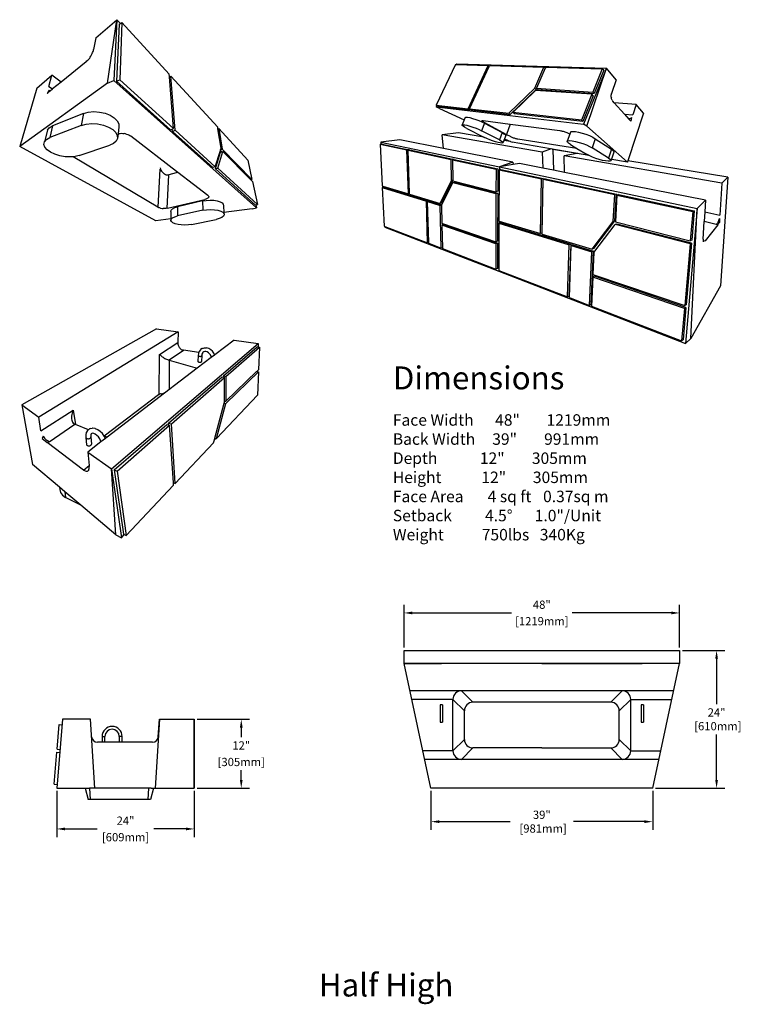
# Model space of a CAD drawing. Units: inches. Extents: x 79 to 2958, y -326 to 959.
# Drawn here: x 643 to 768, y -90 to 82 of the extents above; entities that cross this region are included whole.
import ezdxf

# ---------------------------------------------------------------- set-up
doc = ezdxf.new("R2010")
doc.units = ezdxf.units.IN
doc.header["$MEASUREMENT"] = 0
doc.dimstyles.get("Standard").update_dxf_attribs({"dimscale": 8, "dimtxt": 0.18, "dimasz": 0.18, "dimexe": 0.18, "dimexo": 0.0625, "dimgap": 0.09, "dimtad": 0, "dimtih": 1, "dimtoh": 1, "dimdec": 0, "dimzin": 0, "dimdsep": 46, "dimtxsty": 'Standard', "dimcen": 0.09, "dimadec": 0, "dimazin": 0, "dimtfac": 1, "dimtdec": 0, "dimtofl": 0, "dimtmove": 0, "dimatfit": 3, "dimfxl": 0, "dimtolj": 1, "dimtzin": 0, "dimarcsym": 0})

# ---------------------------------------------------------------- blocks, each defined once
blk = doc.blocks.new('*D51')
at = {"color": 0, "lineweight": -2}
for p, q in [((714.27, -52.69), (714.27, -59.48)), ((752.91, -52.69), (752.91, -59.48)), ((715.71, -58.04), (728.07, -58.04)), ((751.47, -58.04), (739.11, -58.04))]:
    blk.add_line(p, q, dxfattribs=at)
at = {"color": 0}
for points in [[(715.71, -57.8), (715.71, -58.28), (714.27, -58.04)], [(751.47, -57.8), (751.47, -58.28), (752.91, -58.04)]]:
    blk.add_solid(points, dxfattribs=at)
at = {"layer": 'Defpoints', "color": 0}
for p in [(714.27, -52.19), (752.91, -52.19), (714.27, -58.04)]:
    blk.add_point(p, dxfattribs=at)
at = {"color": 0, "insert": (733.59, -58.04), "char_height": 1.44, "attachment_point": 5}
blk.add_mtext('\\A1;39"\\P [981mm]', dxfattribs=at)
blk = doc.blocks.new('*D52')
at = {"color": 0, "lineweight": -2}
for p, q in [((709.59, -27.69), (709.59, -20.2)), ((757.59, -27.69), (757.59, -20.2)), ((711.03, -21.64), (728.31, -21.64)), ((756.15, -21.64), (738.87, -21.64))]:
    blk.add_line(p, q, dxfattribs=at)
at = {"color": 0}
for points in [[(711.03, -21.4), (711.03, -21.88), (709.59, -21.64)], [(756.15, -21.4), (756.15, -21.88), (757.59, -21.64)]]:
    blk.add_solid(points, dxfattribs=at)
at = {"layer": 'Defpoints', "color": 0}
for p in [(757.59, -21.64), (709.59, -28.19), (757.59, -28.19)]:
    blk.add_point(p, dxfattribs=at)
at = {"color": 0, "char_height": 1.44, "attachment_point": 5}
for s, insert in [('\\A1;48"', (733.59, -20.2)), ('\\A1;[1219mm]', (733.59, -23.08))]:
    blk.add_mtext(s, dxfattribs=dict(at, insert=insert))
blk = doc.blocks.new('*D53')
at = {"color": 0, "lineweight": -2}
for p, q in [((758.09, -28.19), (765.49, -28.19)), ((764.05, -29.63), (764.05, -37.55)), ((764.05, -50.75), (764.05, -42.83)), ((753.41, -52.19), (765.49, -52.19))]:
    blk.add_line(p, q, dxfattribs=at)
at = {"color": 0}
for points in [[(763.81, -29.63), (764.29, -29.63), (764.05, -28.19)], [(763.81, -50.75), (764.29, -50.75), (764.05, -52.19)]]:
    blk.add_solid(points, dxfattribs=at)
at = {"layer": 'Defpoints', "color": 0}
for p in [(757.59, -28.19), (752.91, -52.19), (764.05, -52.19)]:
    blk.add_point(p, dxfattribs=at)
at = {"color": 0, "insert": (764.05, -40.19), "char_height": 1.44, "attachment_point": 5}
blk.add_mtext('\\A1;24"\\P [610mm]', dxfattribs=at)
blk = doc.blocks.new('*D54')
at = {"color": 0, "lineweight": -2}
for p, q in [((649.05, -52.69), (649.05, -60.75)), ((673.01, -52.69), (673.01, -60.75)), ((650.49, -59.31), (656.11, -59.31)), ((671.57, -59.31), (665.95, -59.31))]:
    blk.add_line(p, q, dxfattribs=at)
at = {"color": 0}
for points in [[(650.49, -59.07), (650.49, -59.55), (649.05, -59.31)], [(671.57, -59.07), (671.57, -59.55), (673.01, -59.31)]]:
    blk.add_solid(points, dxfattribs=at)
at = {"layer": 'Defpoints', "color": 0}
for p in [(649.05, -52.19), (673.01, -52.19), (649.05, -59.31)]:
    blk.add_point(p, dxfattribs=at)
at = {"color": 0, "char_height": 1.44, "attachment_point": 5}
for s, insert in [('\\A1;24"', (661.03, -57.87)), ('\\A1;[609mm]', (661.03, -60.75))]:
    blk.add_mtext(s, dxfattribs=dict(at, insert=insert))
blk = doc.blocks.new('*D55')
at = {"color": 0, "lineweight": -2}
for p, q in [((673.51, -40.19), (682.64, -40.19)), ((681.2, -41.63), (681.2, -43.31)), ((681.2, -50.75), (681.2, -49.07)), ((673.51, -52.19), (682.64, -52.19))]:
    blk.add_line(p, q, dxfattribs=at)
at = {"color": 0}
for points in [[(680.96, -41.63), (681.44, -41.63), (681.2, -40.19)], [(680.96, -50.75), (681.44, -50.75), (681.2, -52.19)]]:
    blk.add_solid(points, dxfattribs=at)
at = {"layer": 'Defpoints', "color": 0}
for p in [(673.01, -40.19), (673.01, -52.19), (681.2, -52.19)]:
    blk.add_point(p, dxfattribs=at)
at = {"color": 0, "char_height": 1.44, "attachment_point": 5}
for s, insert in [('\\A1;12"', (681.2, -44.75)), ('\\A1;[305mm]', (681.2, -47.63))]:
    blk.add_mtext(s, dxfattribs=dict(at, insert=insert))

msp = doc.modelspace()

# ---------------------------------------------------------------- linework, layer by layer
for p, q in [((655.85, 78.68), (659.54, 81.82)), ((657.91, 70.75), (659.54, 81.82)), ((659.54, 81.82), (659.01, 71.22)), ((659.9, 81.03), (659.46, 71.08)), ((659.54, 81.82), (660.14, 81.17)), ((659.9, 81.03), (660.14, 81.17)), ((660.38, 81.31), (660.02, 71.36)), ((660.14, 81.17), (660.38, 81.31)), ((660.38, 81.31), (668.64, 72.3)), ((655.85, 78.68), (655.47, 76.64)), ((654.99, 75.47), (655.1, 75.68)), ((655.1, 75.68), (655.19, 75.9)), ((655.19, 75.9), (655.29, 76.1)), ((655.29, 76.1), (655.37, 76.28)), ((655.37, 76.28), (655.43, 76.47)), ((655.43, 76.47), (655.47, 76.64)), ((654.15, 74.5), (649.79, 70.95)), ((654.15, 74.5), (654.29, 74.62)), ((654.29, 74.62), (654.45, 74.75)), ((654.45, 74.75), (654.6, 74.9)), ((654.6, 74.9), (654.75, 75.07)), ((654.75, 75.07), (654.88, 75.26)), ((654.86, 75.07), (654.85, 75.07)), ((654.88, 75.26), (654.99, 75.47)), ((718.54, 73.98), (715.16, 66.94)), ((718.54, 73.98), (718.68, 73.98)), ((718.74, 74.1), (718.68, 73.98)), ((718.68, 73.98), (724.25, 73.82)), ((718.74, 74.1), (744.88, 73.38)), ((645.54, 69.89), (648.21, 72.16)), ((647.68, 70.19), (648.21, 72.16)), ((649.79, 70.95), (648.21, 72.16)), ((668.67, 71.92), (668.64, 72.3)), ((720.76, 66.3), (724.25, 73.82)), ((721, 66.27), (724.43, 73.68)), ((724.43, 73.68), (724.25, 73.82)), ((724.43, 73.68), (724.49, 73.81)), ((724.49, 73.81), (733.96, 73.54)), ((732.36, 69.87), (733.96, 73.54)), ((734.18, 73.35), (732.65, 69.86)), ((734.18, 73.35), (733.96, 73.54)), ((734.26, 73.53), (734.18, 73.35)), ((734.26, 73.53), (744.12, 73.25)), ((744.88, 73.38), (740.88, 63.6)), ((741.43, 63.23), (744.88, 73.38)), ((744.12, 73.25), (742.46, 69.21)), ((744.37, 73), (742.72, 68.97)), ((744.37, 73), (744.12, 73.25)), ((746.54, 71.35), (744.88, 73.38)), ((657.91, 70.75), (642.58, 59.73)), ((649.79, 70.95), (648.3, 69.74)), ((657.91, 70.75), (659.01, 71.22)), ((659.01, 71.22), (683.88, 48.99)), ((659.46, 71.08), (660.02, 71.36)), ((659.46, 71.08), (668.89, 62.61)), ((660.02, 71.36), (669.38, 62.82)), ((668.67, 71.92), (668.7, 71.89)), ((668.67, 71.88), (668.67, 71.92)), ((668.67, 71.88), (668.7, 71.89)), ((669.38, 62.82), (668.67, 71.88)), ((668.7, 71.89), (668.92, 72)), ((669.69, 62.54), (668.92, 72)), ((668.92, 72), (677.09, 63.08)), ((746.54, 71.35), (745.73, 68.95)), ((645.54, 69.89), (642.58, 59.73)), ((647.71, 69.56), (647.35, 68.97)), ((647.35, 68.97), (647.9, 69.41)), ((647.68, 70.19), (648.3, 69.74)), ((647.71, 69.56), (647.78, 69.48)), ((647.78, 69.48), (647.86, 69.43)), ((647.86, 69.43), (647.9, 69.41)), ((647.9, 69.41), (648.3, 69.74)), ((727.81, 65.5), (732.36, 69.87)), ((728.09, 65.3), (732.62, 69.65)), ((728.52, 65.62), (732.49, 69.49)), ((732.62, 69.65), (732.36, 69.87)), ((742.3, 68.81), (732.49, 69.49)), ((732.62, 69.65), (732.69, 69.82)), ((732.65, 69.86), (742.46, 69.21)), ((732.69, 69.82), (732.65, 69.86)), ((732.91, 69.63), (732.69, 69.82)), ((732.91, 69.63), (742.72, 68.97)), ((742.3, 68.81), (740.49, 64.28)), ((742.55, 68.57), (742.3, 68.81)), ((742.72, 68.97), (742.46, 69.21)), ((745.7, 68.67), (745.72, 68.84)), ((745.73, 68.95), (745.71, 68.88)), ((745.72, 68.84), (745.73, 68.95)), ((742.55, 68.57), (740.75, 64.05)), ((745.69, 68.5), (745.7, 68.67)), ((745.69, 68.33), (745.69, 68.5)), ((745.69, 68.33), (745.71, 68.22)), ((745.71, 68.18), (745.71, 68.22)), ((745.73, 68.06), (745.71, 68.18)), ((745.74, 68.03), (745.73, 68.06)), ((745.78, 67.9), (745.74, 68.03)), ((745.83, 67.78), (745.78, 67.9)), ((745.83, 67.78), (745.89, 67.68)), ((745.95, 67.6), (745.89, 67.68)), ((746.17, 67.35), (745.95, 67.6)), ((750.05, 67.04), (746.17, 67.35)), ((747.97, 65.36), (746.17, 67.35)), ((750.05, 67.04), (749.45, 65.22)), ((751.29, 65.52), (750.05, 67.04)), ((653.71, 65.47), (648.3, 63.29)), ((653.71, 65.47), (653.32, 63.39)), ((653.71, 65.47), (654.53, 65.7)), ((654.53, 65.7), (655.48, 65.79)), ((655.48, 65.79), (656.49, 65.72)), ((656.49, 65.72), (657.47, 65.51)), ((657.47, 65.51), (658.35, 65.16)), ((715.16, 66.94), (720.76, 66.3)), ((715.27, 66.87), (715.16, 66.94)), ((715.27, 66.87), (715.16, 66.63)), ((715.16, 66.63), (740.88, 63.6)), ((715.74, 66.33), (715.16, 66.63)), ((715.44, 66.76), (715.27, 66.87)), ((715.44, 66.76), (721.04, 66.11)), ((715.74, 66.33), (720.05, 64.33)), ((721.04, 66.11), (720.76, 66.3)), ((721, 66.27), (727.81, 65.5)), ((721.09, 66.21), (721, 66.27)), ((721.04, 66.11), (721.09, 66.21)), ((721.28, 66.08), (721.09, 66.21)), ((721.28, 66.08), (728.09, 65.3)), ((727.81, 65.5), (728.09, 65.3)), ((740.49, 64.28), (728.52, 65.62)), ((728.8, 65.41), (728.52, 65.62)), ((740.75, 64.05), (728.8, 65.41)), ((747.97, 65.36), (749.45, 65.22)), ((747.97, 65.36), (748.75, 64.5)), ((751.29, 65.52), (748.6, 57.22)), ((653.32, 63.39), (654.16, 63.62)), ((654.16, 63.62), (655.14, 63.7)), ((655.14, 63.7), (656.17, 63.64)), ((656.17, 63.64), (657.17, 63.43)), ((658.35, 65.16), (659.07, 64.72)), ((659.07, 64.72), (659.57, 64.21)), ((659.57, 64.21), (659.84, 63.67)), ((659.84, 63.67), (659.85, 63.14)), ((720.05, 64.33), (719.72, 63.47)), ((720.22, 64.78), (720.05, 64.33)), ((720.22, 64.78), (720.36, 64.83)), ((720.36, 64.83), (720.65, 64.81)), ((720.65, 64.81), (721.04, 64.74)), ((721.04, 64.74), (721.53, 64.61)), ((721.53, 64.61), (722.06, 64.44)), ((722.06, 64.44), (722.61, 64.23)), ((722.61, 64.23), (723.14, 64)), ((723.59, 63.78), (723.1, 62.45)), ((723.12, 64.23), (723.13, 64.25)), ((723.12, 64.23), (723.12, 64.2)), ((723.14, 64.17), (723.12, 64.2)), ((723.13, 64.25), (723.17, 64.26)), ((723.17, 64.13), (723.14, 64.17)), ((723.14, 64), (723.59, 63.78)), ((723.17, 64.26), (723.22, 64.27)), ((723.23, 64.08), (723.17, 64.13)), ((723.22, 64.27), (723.29, 64.27)), ((723.3, 64.03), (723.23, 64.08)), ((723.29, 64.27), (723.37, 64.26)), ((723.38, 63.98), (723.3, 64.03)), ((723.37, 64.26), (728.08, 63.63)), ((723.48, 63.93), (723.38, 63.98)), ((723.48, 63.93), (727.42, 61.82)), ((723.59, 63.78), (726.66, 62.14)), ((728.08, 63.63), (727.42, 61.82)), ((728.08, 63.63), (736.75, 62.48)), ((740.75, 64.05), (740.49, 64.28)), ((741.43, 63.23), (740.88, 63.6)), ((748.84, 64.51), (748.75, 64.5)), ((748.75, 64.5), (749.09, 64.12)), ((748.93, 64.54), (748.84, 64.51)), ((749.02, 64.58), (748.93, 64.54)), ((749.11, 64.65), (749.02, 64.58)), ((749.23, 64.79), (749.09, 64.12)), ((749.11, 64.65), (749.13, 64.67)), ((749.19, 64.74), (749.13, 64.67)), ((749.21, 64.77), (749.19, 64.74)), ((749.23, 64.79), (749.21, 64.77)), ((647.4, 62.55), (646.9, 60.54)), ((647.4, 62.55), (647.73, 62.96)), ((647.73, 62.96), (648.3, 63.29)), ((653.32, 63.39), (647.82, 61.26)), ((648.3, 63.29), (647.82, 61.26)), ((657.17, 63.43), (658.07, 63.09)), ((658.07, 63.09), (658.81, 62.66)), ((658.81, 62.66), (659.33, 62.16)), ((659.33, 62.16), (659.6, 61.63)), ((659.72, 61.94), (659.62, 61.12)), ((659.85, 63.14), (659.72, 61.94)), ((659.72, 61.94), (659.89, 61.97)), ((659.89, 61.97), (660.1, 62)), ((660.1, 62), (660.32, 62.01)), ((660.32, 62.01), (660.55, 62)), ((660.55, 62), (660.78, 61.97)), ((661, 61.93), (660.78, 61.97)), ((661, 61.93), (661.21, 61.88)), ((661.21, 61.88), (661.42, 61.81)), ((668.89, 62.61), (669.16, 62.73)), ((669.16, 62.73), (669.38, 62.82)), ((669.19, 62.34), (669.16, 62.73)), ((669.19, 62.34), (669.69, 62.54)), ((669.19, 62.34), (676.22, 56.02)), ((669.69, 62.54), (676.67, 56.18)), ((677.13, 62.81), (677.09, 63.08)), ((677.13, 62.81), (677.28, 62.87)), ((677.71, 59.44), (677.13, 62.81)), ((677.28, 62.87), (682.34, 57.35)), ((677.28, 62.87), (677.9, 59.24)), ((719.04, 62.07), (716.23, 61.74)), ((723.49, 61.34), (719.04, 62.07)), ((719.72, 63.47), (719.87, 63.51)), ((719.72, 63.38), (719.72, 63.47)), ((719.86, 63.24), (719.72, 63.38)), ((720.12, 63.06), (719.86, 63.24)), ((719.87, 63.51), (720.15, 63.49)), ((720.5, 62.85), (720.12, 63.06)), ((720.15, 63.49), (720.54, 63.41)), ((720.5, 62.85), (723.49, 61.34)), ((720.54, 63.41), (721.03, 63.28)), ((721.03, 63.28), (721.56, 63.1)), ((721.56, 63.1), (722.12, 62.9)), ((722.12, 62.9), (722.64, 62.67)), ((722.64, 62.67), (723.1, 62.45)), ((726.19, 60.86), (723.1, 62.45)), ((726.66, 62.14), (726.19, 60.86)), ((726.66, 62.14), (726.99, 61.94)), ((726.99, 61.94), (727.21, 61.78)), ((727.42, 61.82), (728.05, 61.49)), ((736.75, 62.48), (736.88, 62.46)), ((736.88, 62.46), (737.01, 62.43)), ((737.01, 62.43), (737.16, 62.4)), ((737.16, 62.4), (737.31, 62.36)), ((737.31, 62.36), (737.46, 62.31)), ((737.46, 62.31), (737.62, 62.25)), ((737.62, 62.25), (737.77, 62.2)), ((737.77, 62.2), (737.92, 62.14)), ((737.92, 62.14), (738.07, 62.08)), ((738.45, 61.87), (738.03, 60.62)), ((738.07, 62.08), (738.2, 62.01)), ((738.2, 62.01), (738.32, 61.95)), ((738.32, 61.95), (738.42, 61.89)), ((738.45, 61.87), (738.42, 61.89)), ((738.57, 62.2), (738.45, 61.87)), ((738.57, 62.2), (738.71, 62.31)), ((738.71, 62.31), (739.01, 62.35)), ((739.01, 62.35), (739.45, 62.32)), ((739.45, 62.32), (740, 62.22)), ((740, 62.22), (740.62, 62.06)), ((740.62, 62.06), (741.27, 61.84)), ((741.27, 61.84), (741.9, 61.6)), ((741.43, 63.23), (748.53, 57)), ((646.81, 60.08), (646.9, 60.54)), ((646.9, 60.54), (647.24, 60.94)), ((647.24, 60.94), (647.82, 61.26)), ((658.94, 60.25), (658.29, 59.94)), ((659.39, 60.65), (658.94, 60.25)), ((659.62, 61.12), (659.39, 60.65)), ((659.6, 61.63), (659.62, 61.12)), ((661.42, 61.81), (661.61, 61.73)), ((661.61, 61.73), (661.78, 61.64)), ((661.78, 61.64), (661.93, 61.54)), ((661.93, 61.54), (669.92, 55.41)), ((705.57, 60.12), (705.43, 60.11)), ((705.43, 60.11), (710.07, 59.12)), ((705.43, 60.11), (705.76, 52.85)), ((708.82, 60.87), (705.55, 60.49)), ((705.55, 60.49), (726.19, 56.15)), ((705.55, 60.49), (705.57, 60.12)), ((705.74, 60.14), (705.57, 60.12)), ((705.74, 60.14), (710.38, 59.14)), ((716.45, 59.37), (708.82, 60.87)), ((716.45, 59.37), (716.23, 61.74)), ((733.66, 58.74), (716.23, 61.74)), ((723.49, 61.34), (723.59, 61.29)), ((724.02, 61.09), (723.59, 61.29)), ((724.5, 60.89), (724.02, 61.09)), ((725.01, 60.7), (724.5, 60.89)), ((725.5, 60.54), (725.01, 60.7)), ((725.96, 60.42), (725.5, 60.54)), ((726.34, 60.33), (725.96, 60.42)), ((726.19, 60.86), (726.53, 60.67)), ((726.63, 60.3), (726.34, 60.33)), ((726.53, 60.67), (726.75, 60.51)), ((726.8, 60.32), (726.63, 60.3)), ((726.75, 60.51), (726.84, 60.39)), ((726.84, 60.39), (726.8, 60.32)), ((726.98, 60.77), (726.84, 60.39)), ((727.09, 61.07), (726.98, 60.77)), ((728.14, 60.58), (726.98, 60.77)), ((727.3, 61.65), (727.09, 61.07)), ((727.09, 61.07), (728.14, 60.58)), ((727.21, 61.78), (727.3, 61.65)), ((728.05, 61.49), (728.14, 61.44)), ((728.14, 61.44), (728.25, 61.39)), ((728.14, 60.58), (728.42, 60.45)), ((728.25, 61.39), (728.37, 61.33)), ((728.37, 61.33), (728.49, 61.28)), ((741.8, 58.15), (728.42, 60.45)), ((728.49, 61.28), (728.61, 61.24)), ((728.61, 61.24), (728.74, 61.19)), ((728.74, 61.19), (728.86, 61.15)), ((728.86, 61.15), (728.99, 61.11)), ((728.99, 61.11), (729.11, 61.08)), ((729.11, 61.08), (729.22, 61.05)), ((729.22, 61.05), (729.32, 61.02)), ((729.42, 61.01), (729.32, 61.02)), ((739.71, 59.38), (729.42, 61.01)), ((738.03, 60.62), (738.16, 60.72)), ((738.06, 60.47), (738.03, 60.62)), ((738.25, 60.28), (738.06, 60.47)), ((738.16, 60.72), (738.46, 60.75)), ((738.58, 60.05), (738.25, 60.28)), ((738.46, 60.75), (738.9, 60.71)), ((738.9, 60.71), (739.45, 60.6)), ((739.45, 60.6), (740.07, 60.43)), ((740.07, 60.43), (740.72, 60.22)), ((740.72, 60.22), (741.35, 59.98)), ((741.9, 61.6), (742.46, 61.33)), ((742.91, 61.07), (742.37, 59.47)), ((742.46, 61.33), (742.91, 61.07)), ((742.91, 61.07), (745.74, 59.23)), ((666.32, 46.77), (642.58, 59.73)), ((646.97, 59.6), (646.81, 60.08)), ((647.37, 59.13), (646.97, 59.6)), ((647.97, 58.71), (647.37, 59.13)), ((648.72, 58.36), (647.97, 58.71)), ((652.97, 58.12), (658.29, 59.94)), ((676.67, 56.18), (677.58, 59.02)), ((676.69, 55.79), (677.57, 58.72)), ((677.13, 55.94), (677.97, 58.86)), ((677.57, 58.72), (677.79, 58.8)), ((677.58, 59.02), (677.61, 59.13)), ((677.58, 59.02), (677.79, 58.8)), ((677.61, 59.13), (677.71, 59.44)), ((677.61, 59.13), (677.9, 59.24)), ((677.79, 58.8), (677.97, 58.86)), ((677.9, 59.24), (683.07, 53.98)), ((682.87, 53.92), (677.97, 58.86)), ((710.38, 59.14), (710.07, 59.12)), ((710.34, 51.46), (710.07, 59.12)), ((710.39, 59.08), (710.27, 59.07)), ((710.27, 59.07), (717.78, 57.46)), ((710.53, 51.49), (710.27, 59.07)), ((710.39, 59.08), (710.38, 59.14)), ((710.58, 59.1), (710.39, 59.08)), ((710.58, 59.1), (718.09, 57.49)), ((728.56, 56.97), (716.45, 59.37)), ((735.24, 59.28), (733.66, 58.74)), ((733.66, 58.74), (733.77, 55.94)), ((735.51, 59.17), (735.37, 59.19)), ((735.51, 59.17), (735.62, 55.57)), ((739.73, 58.46), (735.51, 59.17)), ((739.73, 58.46), (737.48, 58.08)), ((738.58, 60.05), (739.71, 59.38)), ((739.71, 59.38), (741.51, 58.31)), ((739.87, 58.49), (739.73, 58.46)), ((741.35, 59.98), (741.92, 59.72)), ((741.92, 59.72), (742.37, 59.47)), ((745.23, 57.69), (742.37, 59.47)), ((745.74, 59.23), (745.23, 57.69)), ((746.13, 58.71), (745.72, 57.48)), ((745.74, 59.23), (746.03, 59.02)), ((746.03, 59.02), (746.16, 58.84)), ((746.16, 58.84), (746.13, 58.71)), ((649.58, 58.09), (648.72, 58.36)), ((650.49, 57.93), (649.58, 58.09)), ((651.39, 57.88), (650.49, 57.93)), ((651.91, 57.92), (651.39, 57.88)), ((652.24, 57.94), (651.91, 57.92)), ((666.66, 49.13), (651.91, 57.92)), ((652.97, 58.12), (652.24, 57.94)), ((682.34, 57.35), (683.07, 53.98)), ((718.09, 57.49), (717.78, 57.46)), ((717.84, 53.8), (717.78, 57.46)), ((718.1, 57.42), (718.01, 57.41)), ((718.01, 57.41), (725.61, 55.77)), ((718.01, 57.41), (718.07, 53.84)), ((718.1, 57.42), (718.09, 57.49)), ((718.32, 57.44), (718.1, 57.42)), ((718.32, 57.44), (725.92, 55.81)), ((728.56, 56.97), (726.19, 56.15)), ((728.56, 56.97), (728.58, 56.56)), ((729.68, 56.75), (728.58, 56.56)), ((733.77, 55.94), (729.68, 56.75)), ((737.55, 55.19), (737.48, 58.08)), ((764.98, 53.33), (737.48, 58.08)), ((741.8, 58.15), (741.51, 58.31)), ((741.93, 58.08), (741.8, 58.15)), ((742.44, 57.85), (741.93, 58.08)), ((743.01, 57.64), (742.44, 57.85)), ((743.6, 57.44), (743.01, 57.64)), ((744.18, 57.29), (743.6, 57.44)), ((744.7, 57.18), (744.18, 57.29)), ((745.13, 57.13), (744.7, 57.18)), ((745.45, 57.13), (745.13, 57.13)), ((745.23, 57.69), (745.52, 57.48)), ((745.63, 57.2), (745.45, 57.13)), ((748.53, 57), (745.47, 57.52)), ((745.52, 57.48), (745.66, 57.32)), ((745.72, 57.48), (745.63, 57.2)), ((745.66, 57.32), (745.63, 57.2)), ((748.6, 57.22), (748.53, 57)), ((765.99, 54.37), (748.6, 57.22)), ((667.03, 55.76), (666.66, 49.13)), ((667.04, 55.97), (667.12, 55.78)), ((667.12, 55.78), (667.21, 55.6)), ((667.21, 55.6), (667.32, 55.43)), ((667.32, 55.43), (667.44, 55.28)), ((667.44, 55.28), (667.57, 55.14)), ((667.57, 55.14), (667.71, 55.02)), ((667.71, 55.02), (667.85, 54.92)), ((668.63, 54.8), (669.92, 55.16)), ((669.92, 55.41), (669.92, 55.16)), ((669.92, 55.41), (670.16, 55.22)), ((669.92, 55.16), (670.16, 55.22)), ((670.16, 55.22), (672.87, 53.14)), ((676.67, 56.18), (676.22, 56.02)), ((676.69, 55.79), (677.13, 55.94)), ((683.67, 49.49), (676.69, 55.79)), ((684.05, 49.6), (677.13, 55.94)), ((725.61, 55.77), (725.6, 51.83)), ((725.92, 55.81), (725.61, 55.77)), ((725.92, 55.81), (725.91, 51.89)), ((726.15, 55.66), (726.11, 46.69)), ((726.15, 55.66), (733.54, 54.07)), ((726.19, 55.66), (726.15, 55.66)), ((728.58, 56.56), (726.19, 56.15)), ((726.19, 56.15), (760.69, 48.9)), ((726.19, 56.15), (726.19, 55.66)), ((726.46, 55.7), (726.19, 55.66)), ((726.46, 55.7), (733.84, 54.12)), ((735.62, 55.57), (733.77, 55.94)), ((737.55, 55.19), (735.62, 55.57)), ((762.09, 50.34), (737.55, 55.19)), ((667.85, 54.92), (667.99, 54.84)), ((667.99, 54.84), (668.13, 54.79)), ((668.13, 54.79), (668.27, 54.76)), ((668.54, 54.78), (668.22, 48.91)), ((668.27, 54.76), (668.41, 54.75)), ((668.41, 54.75), (668.54, 54.78)), ((668.54, 54.78), (668.63, 54.8)), ((682.87, 53.92), (683.07, 53.98)), ((683.15, 53.63), (682.87, 53.92)), ((683.15, 53.63), (684.05, 49.6)), ((715.88, 49.79), (717.84, 53.8)), ((716.17, 49.51), (718.07, 53.39)), ((716.18, 49.85), (718.1, 53.74)), ((718.07, 53.84), (717.84, 53.8)), ((718.07, 53.84), (718.07, 53.75)), ((718.07, 53.75), (718.1, 53.74)), ((718.38, 53.43), (718.07, 53.39)), ((725.6, 51.45), (718.07, 53.39)), ((718.1, 53.74), (725.6, 51.83)), ((725.91, 51.51), (718.38, 53.43)), ((733.33, 44.51), (733.54, 54.07)), ((733.84, 54.12), (733.54, 54.07)), ((733.63, 44.6), (733.84, 54.12)), ((733.63, 44.42), (733.85, 54)), ((734.15, 54.05), (733.85, 54)), ((733.85, 54), (746.29, 51.32)), ((734.15, 54.05), (746.58, 51.39)), ((764.98, 53.33), (764.64, 47.74)), ((765.99, 54.37), (764.76, 35.42)), ((765.99, 54.37), (764.98, 53.33)), ((672.87, 53.14), (675.4, 51.2)), ((705.76, 52.85), (705.9, 52.81)), ((705.91, 52.56), (705.78, 52.54)), ((705.78, 52.54), (706.08, 45.83)), ((705.78, 52.54), (713.49, 50.18)), ((705.9, 52.81), (705.91, 52.56)), ((705.9, 52.81), (710.34, 51.46)), ((706.08, 52.58), (705.91, 52.56)), ((706.08, 52.58), (713.79, 50.23)), ((725.91, 51.89), (725.6, 51.83)), ((668.33, 48.96), (674.87, 50.48)), ((674.47, 50.21), (670.11, 49.2)), ((674.47, 50.21), (675.09, 50.31)), ((674.47, 50.21), (674.53, 48.58)), ((675.01, 50.52), (674.87, 50.48)), ((675.14, 50.57), (675.01, 50.52)), ((675.09, 50.31), (675.76, 50.35)), ((675.25, 50.62), (675.14, 50.57)), ((675.35, 50.67), (675.25, 50.62)), ((675.43, 50.73), (675.35, 50.67)), ((675.4, 51.2), (675.46, 51.14)), ((675.49, 50.8), (675.43, 50.73)), ((675.46, 51.14), (675.51, 51.07)), ((675.53, 50.87), (675.49, 50.8)), ((675.51, 51.07), (675.54, 51)), ((675.54, 50.94), (675.53, 50.87)), ((675.54, 51), (675.54, 50.94)), ((675.76, 50.35), (676.41, 50.32)), ((676.41, 50.32), (677.01, 50.22)), ((677.01, 50.22), (677.51, 50.07)), ((677.51, 50.07), (677.87, 49.86)), ((677.87, 49.86), (678.07, 49.63)), ((710.53, 51.49), (710.34, 51.46)), ((710.53, 51.41), (710.53, 51.49)), ((710.53, 51.41), (715.88, 49.79)), ((713.79, 50.23), (713.49, 50.18)), ((713.68, 42.9), (713.49, 50.18)), ((713.8, 50.13), (713.69, 50.12)), ((713.69, 50.12), (715.89, 49.44)), ((713.88, 42.94), (713.69, 50.12)), ((713.8, 50.13), (713.79, 50.23)), ((714, 50.17), (713.8, 50.13)), ((714, 50.17), (716.17, 49.51)), ((716.18, 49.85), (715.88, 49.79)), ((725.6, 51.45), (725.58, 43.11)), ((725.91, 51.51), (725.6, 51.45)), ((725.91, 51.51), (725.88, 43.2)), ((746.05, 46.65), (746.29, 51.32)), ((746.58, 51.39), (746.29, 51.32)), ((746.33, 46.74), (746.58, 51.39)), ((746.68, 51.24), (746.43, 46.55)), ((746.97, 51.31), (746.68, 51.24)), ((746.68, 51.24), (759.91, 48.39)), ((746.97, 51.31), (760.17, 48.48)), ((762.09, 50.34), (760.69, 48.9)), ((762.09, 50.34), (761.98, 48.31)), ((666.66, 49.13), (666.76, 49.08)), ((666.87, 49.03), (666.76, 49.08)), ((666.99, 48.99), (666.87, 49.03)), ((667.13, 48.96), (666.99, 48.99)), ((667.13, 48.96), (667.43, 48.92)), ((667.43, 48.92), (667.58, 48.9)), ((667.74, 48.9), (667.58, 48.9)), ((667.9, 48.9), (667.74, 48.9)), ((668.05, 48.92), (667.9, 48.9)), ((668.19, 48.94), (668.05, 48.92)), ((668.33, 48.96), (668.19, 48.94)), ((668.95, 48.39), (668.93, 47.09)), ((668.95, 48.39), (669.01, 48.63)), ((669.01, 48.63), (669.23, 48.85)), ((669.23, 48.85), (669.61, 49.05)), ((669.61, 49.05), (670.11, 49.2)), ((670.11, 49.2), (670.11, 47.61)), ((674.53, 48.58), (670.11, 47.61)), ((674.53, 48.58), (675.17, 48.68)), ((675.17, 48.68), (675.84, 48.72)), ((675.84, 48.72), (676.51, 48.69)), ((676.51, 48.69), (677.12, 48.59)), ((677.12, 48.59), (677.62, 48.44)), ((677.62, 48.44), (677.99, 48.25)), ((677.99, 48.25), (678.19, 48.02)), ((678.07, 49.63), (678.1, 49.38)), ((678.1, 49.38), (678.19, 48.22)), ((683.11, 48.83), (678.19, 48.22)), ((678.19, 48.22), (678.22, 47.78)), ((683.11, 48.83), (683.88, 48.99)), ((683.67, 49.49), (683.76, 49.52)), ((683.76, 49.52), (684.05, 49.6)), ((683.76, 49.52), (683.88, 48.99)), ((716.16, 49.5), (715.89, 49.44)), ((716.04, 41.98), (715.89, 49.44)), ((716.1, 49.38), (716.16, 49.5)), ((716.1, 49.38), (716.16, 46.3)), ((716.16, 49.5), (716.17, 49.51)), ((760.69, 48.9), (758.61, 25.35)), ((759.91, 48.39), (759.47, 43.24)), ((759.58, 26.25), (760.69, 48.9)), ((760.17, 48.48), (759.72, 43.36)), ((760.17, 48.48), (759.91, 48.39)), ((761.98, 48.31), (761.89, 46.6)), ((761.98, 48.31), (764.64, 47.74)), ((668.93, 47.09), (666.32, 46.77)), ((668.93, 47.09), (668.93, 46.83)), ((668.93, 46.83), (668.99, 47.06)), ((669.03, 46.61), (668.93, 46.83)), ((668.99, 47.06), (669.22, 47.27)), ((669.29, 46.41), (669.03, 46.61)), ((669.22, 47.27), (669.6, 47.46)), ((669.68, 46.24), (669.29, 46.41)), ((669.6, 47.46), (670.11, 47.61)), ((672.55, 46.12), (676.82, 47)), ((677.36, 47.14), (676.82, 47)), ((677.79, 47.32), (677.36, 47.14)), ((678.08, 47.54), (677.79, 47.32)), ((678.22, 47.78), (678.08, 47.54)), ((678.19, 48.02), (678.22, 47.78)), ((726.11, 46.69), (726.15, 46.68)), ((726.15, 46.68), (726.15, 46.32)), ((726.15, 46.68), (733.33, 44.51)), ((726.42, 46.39), (726.15, 46.32)), ((726.42, 46.39), (738.68, 42.65)), ((742.34, 41.78), (746.05, 46.65)), ((742.63, 41.89), (746.33, 46.74)), ((746.33, 46.74), (746.05, 46.65)), ((746.43, 46.55), (759.47, 43.24)), ((761.73, 43.55), (761.89, 46.6)), ((763.98, 46.13), (761.89, 46.6)), ((764.28, 46.48), (764.21, 46.36)), ((764.26, 46.1), (764.56, 46.48)), ((764.35, 46.61), (764.28, 46.48)), ((764.41, 46.75), (764.35, 46.61)), ((764.47, 46.9), (764.41, 46.75)), ((764.52, 47.07), (764.47, 46.9)), ((764.54, 47.15), (764.52, 47.07)), ((764.54, 47.15), (764.56, 46.48)), ((670.18, 46.11), (669.68, 46.24)), ((670.75, 46.03), (670.18, 46.11)), ((671.37, 46.01), (670.75, 46.03)), ((671.98, 46.04), (671.37, 46.01)), ((672.55, 46.12), (671.98, 46.04)), ((706.08, 45.83), (706.22, 45.78)), ((706.22, 45.78), (706.22, 45.66)), ((706.22, 45.78), (713.68, 42.9)), ((706.22, 45.66), (726.12, 37.94)), ((716.16, 46.3), (716.26, 46.27)), ((716.26, 45.99), (716.17, 45.96)), ((725.58, 42.74), (716.17, 45.96)), ((716.17, 45.96), (716.25, 42.04)), ((716.26, 45.99), (716.26, 46.27)), ((716.26, 46.27), (725.58, 43.11)), ((716.47, 46.03), (716.26, 45.99)), ((725.88, 42.83), (716.47, 46.03)), ((726.11, 46.31), (726.08, 38.11)), ((726.15, 46.32), (726.11, 46.31)), ((726.11, 46.31), (738.38, 42.55)), ((742.68, 41.24), (746.4, 46.09)), ((746.69, 46.18), (746.4, 46.09)), ((759.42, 42.74), (746.4, 46.09)), ((759.67, 42.85), (746.69, 46.18)), ((764.24, 46.07), (762.07, 43.25)), ((764.06, 46.19), (763.98, 46.13)), ((764.26, 46.1), (763.98, 46.13)), ((764.13, 46.26), (764.06, 46.19)), ((764.21, 46.36), (764.13, 46.26)), ((713.88, 42.94), (713.68, 42.9)), ((713.88, 42.82), (713.88, 42.94)), ((725.88, 43.2), (725.58, 43.11)), ((733.63, 44.6), (733.33, 44.51)), ((733.63, 44.42), (742.34, 41.78)), ((759.72, 43.36), (759.47, 43.24)), ((761.73, 43.55), (761.7, 43.1)), ((761.73, 43.52), (761.73, 43.55)), ((761.76, 43.41), (761.73, 43.52)), ((761.78, 43.33), (761.76, 43.41)), ((761.78, 43.33), (762.07, 43.25)), ((761.78, 43.31), (761.78, 43.33)), ((761.78, 43.31), (761.81, 43.26)), ((761.82, 43.24), (761.81, 43.26)), ((761.85, 43.21), (761.82, 43.24)), ((761.86, 43.2), (761.85, 43.21)), ((761.91, 43.17), (761.86, 43.2)), ((713.88, 42.82), (716.04, 41.98)), ((716.25, 42.04), (716.04, 41.98)), ((716.25, 42.04), (716.26, 41.9)), ((716.26, 41.9), (725.57, 38.3)), ((725.58, 42.74), (725.57, 38.3)), ((725.88, 42.83), (725.58, 42.74)), ((725.88, 42.83), (725.86, 38.41)), ((738.07, 33.47), (738.38, 42.55)), ((738.36, 33.6), (738.68, 42.65)), ((738.68, 42.65), (738.38, 42.55)), ((738.4, 33.35), (738.72, 42.45)), ((739.01, 42.55), (738.72, 42.45)), ((738.72, 42.45), (742.32, 41.35)), ((739.01, 42.55), (742.61, 41.45)), ((741.91, 31.99), (742.32, 41.35)), ((742.19, 32.13), (742.61, 41.45)), ((742.61, 41.45), (742.32, 41.35)), ((742.63, 41.89), (742.34, 41.78)), ((742.68, 41.24), (742.5, 37.37)), ((759.42, 42.74), (758.49, 31.95)), ((759.67, 42.85), (758.74, 32.11)), ((759.67, 42.85), (759.42, 42.74)), ((725.86, 38.41), (725.57, 38.3)), ((726.08, 38.11), (726.12, 38.09)), ((726.12, 38.09), (726.12, 37.94)), ((726.12, 38.09), (738.07, 33.47)), ((726.12, 37.94), (758.61, 25.35)), ((742.48, 36.94), (742.25, 31.86)), ((742.77, 37.07), (742.48, 36.94)), ((758.45, 31.47), (742.48, 36.94)), ((742.5, 37.37), (758.49, 31.95)), ((758.7, 31.63), (742.77, 37.07)), ((764.76, 35.42), (759.58, 26.25)), ((738.36, 33.6), (738.07, 33.47)), ((738.4, 33.35), (741.91, 31.99)), ((742.19, 32.13), (741.91, 31.99)), ((742.25, 31.86), (757.95, 25.79)), ((758.45, 31.47), (757.95, 25.79)), ((758.7, 31.63), (758.2, 25.98)), ((758.7, 31.63), (758.45, 31.47)), ((758.74, 32.11), (758.49, 31.95)), ((666.42, 27.93), (642.93, 14.64)), ((666.42, 27.93), (670.19, 27.38)), ((670.19, 27.38), (645.91, 12.52)), ((670.19, 27.38), (670.14, 25.5)), ((679.94, 25.95), (676.58, 23.38)), ((679.94, 25.95), (684.15, 25.34)), ((758.2, 25.98), (757.95, 25.79)), ((758.61, 25.35), (759.58, 26.25)), ((658.56, 3.49), (684.15, 25.34)), ((666.96, 23.45), (670.14, 25.5)), ((671.11, 24.14), (668.62, 22.44)), ((670.14, 25.5), (670.15, 25.36)), ((670.15, 25.36), (670.17, 25.21)), ((670.17, 25.21), (670.21, 25.06)), ((670.21, 25.06), (670.24, 24.96)), ((670.24, 24.96), (670.26, 24.92)), ((670.26, 24.92), (670.31, 24.81)), ((670.32, 24.8), (670.33, 24.78)), ((670.33, 24.78), (670.41, 24.65)), ((670.41, 24.65), (670.51, 24.52)), ((670.51, 24.52), (670.62, 24.42)), ((670.62, 24.42), (670.73, 24.32)), ((670.73, 24.32), (670.81, 24.29)), ((670.73, 24.32), (670.85, 24.24)), ((670.81, 24.29), (671.16, 24.24)), ((670.85, 24.24), (670.98, 24.18)), ((670.98, 24.18), (671.11, 24.14)), ((671.16, 24.24), (671.11, 24.14)), ((671.16, 24.24), (673.8, 23.82)), ((674.07, 24.24), (673.86, 23.97)), ((674.1, 24.28), (674.07, 24.24)), ((674.39, 24.47), (674.1, 24.28)), ((674.43, 24.49), (674.39, 24.47)), ((674.43, 24.49), (674.77, 24.59)), ((674.77, 24.59), (675.13, 24.58)), ((675.17, 24.58), (675.13, 24.58)), ((675.54, 24.47), (675.17, 24.58)), ((675.88, 24.27), (675.54, 24.47)), ((676.18, 23.99), (675.88, 24.27)), ((678.08, 19.71), (683.97, 24.79)), ((678.52, 19.62), (684.38, 24.73)), ((683.97, 24.79), (684.13, 24.76)), ((684.15, 25.34), (684.13, 24.76)), ((684.13, 24.76), (684.38, 24.73)), ((684.38, 24.73), (684.21, 20.78)), ((666.88, 16.45), (666.96, 23.45)), ((666.96, 23.45), (667.05, 23.35)), ((667.05, 23.35), (667.16, 23.25)), ((667.16, 23.25), (667.28, 23.15)), ((667.28, 23.15), (667.41, 23.05)), ((667.41, 23.05), (667.56, 22.95)), ((667.56, 22.95), (667.71, 22.85)), ((667.71, 22.85), (667.86, 22.76)), ((667.86, 22.76), (668.02, 22.68)), ((668.02, 22.68), (668.18, 22.61)), ((668.18, 22.61), (668.33, 22.54)), ((668.33, 22.54), (668.48, 22.48)), ((668.48, 22.48), (668.62, 22.44)), ((668.62, 22.44), (673.54, 21.05)), ((668.62, 22.44), (668.62, 17.28)), ((675.96, 22.9), (673.54, 21.05)), ((673.7, 23.26), (673.64, 22.23)), ((673.73, 23.6), (673.7, 23.26)), ((673.7, 23.26), (673.71, 23.22)), ((673.71, 23.22), (673.74, 23.19)), ((673.74, 23.64), (673.73, 23.6)), ((673.8, 23.82), (673.74, 23.64)), ((673.74, 23.19), (673.79, 23.16)), ((673.79, 23.16), (673.86, 23.13)), ((673.86, 23.97), (673.8, 23.82)), ((673.86, 23.13), (673.94, 23.12)), ((673.94, 23.12), (674.02, 23.11)), ((674.02, 23.11), (674.1, 23.11)), ((674.1, 23.11), (674.18, 23.12)), ((674.18, 23.12), (674.24, 23.14)), ((674.24, 23.14), (674.29, 23.17)), ((674.33, 23.23), (674.27, 22.21)), ((674.29, 23.17), (674.32, 23.2)), ((674.32, 23.2), (674.33, 23.23)), ((674.35, 23.48), (674.33, 23.23)), ((674.42, 23.66), (674.35, 23.48)), ((674.35, 23.48), (674.35, 23.46)), ((674.46, 23.71), (674.42, 23.66)), ((674.53, 23.8), (674.46, 23.71)), ((674.53, 23.8), (674.52, 23.79)), ((674.67, 23.89), (674.53, 23.8)), ((674.67, 23.89), (674.65, 23.89)), ((674.85, 23.94), (674.67, 23.89)), ((675.05, 23.94), (674.85, 23.94)), ((675.05, 23.94), (675.04, 23.94)), ((675.27, 23.87), (675.05, 23.94)), ((675.49, 23.74), (675.27, 23.87)), ((675.68, 23.56), (675.49, 23.74)), ((675.72, 23.51), (675.68, 23.56)), ((675.83, 23.35), (675.72, 23.51)), ((675.93, 23.1), (675.83, 23.35)), ((675.96, 22.9), (675.93, 23.1)), ((676.53, 23.34), (675.96, 22.9)), ((676.41, 23.65), (676.18, 23.99)), ((676.51, 23.39), (676.41, 23.65)), ((676.53, 23.34), (676.51, 23.39)), ((676.58, 23.38), (676.53, 23.34)), ((673.54, 21.05), (670.56, 18.77)), ((673.64, 22.23), (673.66, 22.19)), ((673.66, 22.19), (673.69, 22.16)), ((673.69, 22.16), (673.74, 22.13)), ((673.74, 22.13), (673.81, 22.1)), ((673.81, 22.1), (673.88, 22.09)), ((673.88, 22.09), (673.97, 22.08)), ((673.97, 22.08), (674.05, 22.08)), ((674.05, 22.08), (674.12, 22.1)), ((674.12, 22.1), (674.19, 22.12)), ((674.19, 22.12), (674.24, 22.14)), ((674.24, 22.14), (674.27, 22.18)), ((674.27, 22.18), (674.27, 22.21)), ((683.96, 20.54), (684.21, 20.78)), ((668.54, 11.48), (677.86, 19.52)), ((669.03, 11.35), (678.3, 19.43)), ((677.86, 19.52), (678.08, 19.48)), ((678.08, 19.71), (678.08, 19.48)), ((678.08, 19.71), (678.52, 19.62)), ((678.08, 19.48), (678.3, 19.43)), ((678.29, 15.35), (678.3, 19.43)), ((678.5, 15.3), (683.88, 20.45)), ((684.2, 20.39), (678.5, 14.89)), ((678.52, 19.62), (678.5, 15.3)), ((683.88, 20.45), (683.96, 20.54)), ((683.88, 20.45), (683.96, 20.44)), ((683.96, 20.54), (683.96, 20.44)), ((683.96, 20.44), (684.2, 20.39)), ((684.2, 20.39), (684.05, 16.34)), ((670.56, 18.77), (667.81, 16.66)), ((666.78, 16.39), (657.3, 9.2)), ((667.81, 16.66), (657.81, 9)), ((666.78, 16.39), (666.88, 16.45)), ((666.99, 16.51), (666.88, 16.45)), ((667.11, 16.56), (666.99, 16.51)), ((667.24, 16.6), (667.11, 16.56)), ((667.24, 16.6), (667.54, 16.65)), ((667.54, 16.65), (667.69, 16.66)), ((667.81, 16.66), (667.69, 16.66)), ((684.05, 16.34), (676.88, 8.77)), ((642.93, 14.64), (645.91, 12.52)), ((642.93, 14.64), (644.81, 4.24)), ((646.29, 10.14), (651.9, 13.75)), ((651.9, 13.75), (651.79, 13.49)), ((651.9, 13.75), (652.32, 11.23)), ((676.6, 8.85), (678.25, 14.94)), ((676.88, 8.77), (678.5, 14.89)), ((678.25, 14.94), (678.29, 15.1)), ((678.25, 14.94), (678.5, 14.89)), ((678.29, 15.35), (678.42, 15.32)), ((678.29, 15.19), (678.29, 15.35)), ((678.42, 15.32), (678.29, 15.19)), ((678.29, 15.1), (678.29, 15.19)), ((678.42, 15.32), (678.5, 15.3)), ((646.29, 10.14), (645.91, 12.52)), ((651.62, 12.69), (651.61, 12.44)), ((651.61, 12.44), (651.62, 12.21)), ((651.65, 12.96), (651.62, 12.69)), ((651.62, 12.21), (651.66, 11.99)), ((651.71, 13.22), (651.65, 12.96)), ((651.79, 13.49), (651.71, 13.22)), ((647.69, 8.23), (652.19, 11.29)), ((651.66, 11.99), (651.73, 11.79)), ((651.73, 11.79), (651.81, 11.62)), ((651.81, 11.62), (651.92, 11.48)), ((651.92, 11.48), (652.05, 11.36)), ((652.05, 11.36), (652.19, 11.29)), ((652.32, 11.23), (652.19, 11.29)), ((654.56, 10.32), (652.32, 11.23)), ((654.56, 10.32), (654.48, 10.26)), ((654.77, 10.46), (654.56, 10.32)), ((654.85, 10.5), (654.77, 10.46)), ((654.85, 10.5), (655.21, 10.56)), ((655.3, 10.57), (655.21, 10.56)), ((655.71, 10.51), (655.3, 10.57)), ((655.78, 10.49), (655.71, 10.51)), ((656.2, 10.31), (655.78, 10.49)), ((656.61, 10.01), (656.2, 10.31)), ((659.06, 3.3), (668.23, 11.22)), ((659.59, 3.11), (668.72, 11.08)), ((668.23, 11.22), (668.57, 11.12)), ((668.57, 11.12), (668.54, 11.48)), ((668.54, 11.48), (669.03, 11.35)), ((668.57, 11.12), (668.72, 11.08)), ((669.38, 1.05), (668.72, 11.08)), ((669.69, 0.94), (669.03, 11.35)), ((646.67, 9.19), (646.51, 8.76)), ((646.51, 8.76), (647.37, 8.11)), ((646.67, 9.19), (646.79, 9.01)), ((646.79, 9.01), (646.93, 8.84)), ((646.93, 8.84), (647.07, 8.68)), ((647.07, 8.68), (647.22, 8.54)), ((654.11, 9.44), (654.1, 9.36)), ((654.1, 9.36), (654.13, 8.96)), ((654.19, 9.82), (654.11, 9.44)), ((654.13, 8.96), (654.15, 8.9)), ((654.13, 8.96), (654.25, 7.7)), ((654.15, 8.9), (654.2, 8.84)), ((654.22, 9.9), (654.19, 9.82)), ((654.2, 8.84), (654.28, 8.8)), ((654.41, 10.2), (654.22, 9.9)), ((654.28, 8.8), (654.37, 8.77)), ((654.37, 8.77), (654.48, 8.75)), ((654.48, 10.26), (654.41, 10.2)), ((654.48, 8.75), (654.59, 8.75)), ((654.59, 8.75), (654.7, 8.78)), ((654.7, 8.78), (654.81, 8.81)), ((654.81, 8.81), (654.89, 8.86)), ((654.89, 8.86), (654.95, 8.92)), ((654.95, 8.92), (654.99, 8.98)), ((654.98, 9.34), (654.97, 9.3)), ((655.01, 9.52), (654.98, 9.47)), ((655.01, 9.52), (654.98, 9.34)), ((654.98, 9.34), (654.99, 9.05)), ((654.99, 8.98), (654.99, 9.05)), ((654.99, 9.05), (655.11, 7.8)), ((655.08, 9.62), (655.01, 9.52)), ((655.08, 9.62), (655.04, 9.59)), ((655.16, 9.67), (655.08, 9.62)), ((655.16, 9.67), (655.13, 9.66)), ((655.28, 9.69), (655.16, 9.67)), ((655.28, 9.69), (655.27, 9.69)), ((655.48, 9.66), (655.28, 9.69)), ((655.48, 9.66), (655.47, 9.66)), ((655.76, 9.53), (655.48, 9.66)), ((656.05, 9.33), (655.76, 9.53)), ((656.31, 9.06), (656.05, 9.33)), ((656.53, 8.74), (656.31, 9.06)), ((656.31, 9.06), (656.31, 9.06)), ((656.69, 8.41), (656.53, 8.74)), ((656.54, 8.73), (656.53, 8.74)), ((656.99, 9.63), (656.61, 10.01)), ((657.51, 8.77), (656.75, 8.19)), ((657.29, 9.21), (656.99, 9.63)), ((657.3, 9.2), (657.29, 9.21)), ((657.31, 9.18), (657.29, 9.21)), ((657.81, 9), (657.3, 9.2)), ((657.51, 8.77), (657.31, 9.18)), ((657.81, 9), (657.51, 8.77)), ((676.52, 8.55), (676.6, 8.85)), ((676.52, 8.55), (676.76, 8.8)), ((676.6, 8.85), (676.76, 8.8)), ((676.76, 8.8), (676.88, 8.77)), ((647.22, 8.54), (647.38, 8.42)), ((647.69, 8.23), (647.37, 8.11)), ((653.72, 3.28), (647.37, 8.11)), ((647.54, 8.31), (647.38, 8.42)), ((647.69, 8.23), (647.54, 8.31)), ((654.25, 7.7), (654.27, 7.64)), ((654.27, 7.64), (654.32, 7.59)), ((654.32, 7.59), (654.4, 7.54)), ((654.4, 7.54), (654.49, 7.51)), ((656.75, 8.19), (654.45, 6.42)), ((654.49, 7.51), (654.6, 7.5)), ((654.6, 7.5), (654.71, 7.51)), ((654.71, 7.51), (654.82, 7.53)), ((654.82, 7.53), (654.92, 7.56)), ((654.92, 7.56), (655.01, 7.61)), ((655.01, 7.61), (655.07, 7.67)), ((655.07, 7.67), (655.1, 7.74)), ((655.1, 7.74), (655.11, 7.8)), ((656.75, 8.19), (656.69, 8.41)), ((669.69, 0.94), (676.38, 8.03)), ((676.38, 8.03), (676.52, 8.55)), ((654.45, 6.42), (658.56, 3.49)), ((654.45, 6.42), (654.68, 4.05)), ((649.51, 0.28), (644.81, 4.24)), ((653.72, 3.28), (654.68, 4.05)), ((654.66, 3.39), (654.7, 3.55)), ((654.68, 4.05), (654.7, 3.89)), ((654.71, 3.71), (654.7, 3.89)), ((654.7, 3.55), (654.71, 3.71)), ((658.56, 3.49), (660.31, -8.53)), ((659.33, -8.01), (658.56, 3.49)), ((653.72, 3.28), (653.86, 3.18)), ((653.86, 3.18), (654.02, 3.12)), ((654.02, 3.12), (654.16, 3.09)), ((654.16, 3.09), (654.29, 3.08)), ((654.29, 3.08), (654.4, 3.09)), ((654.4, 3.09), (654.48, 3.12)), ((654.46, 2.72), (654.46, 2.72)), ((654.48, 3.12), (654.56, 3.18)), ((654.56, 3.18), (654.61, 3.27)), ((654.61, 3.27), (654.66, 3.39)), ((659.06, 3.3), (660.65, -7.91)), ((659.06, 3.3), (659.59, 3.11)), ((659.59, 3.11), (661.14, -8.13)), ((649.51, 0.28), (649.57, -0.11)), ((650.44, -0.5), (649.51, 0.28)), ((661.14, -8.13), (669.41, 0.64)), ((669.38, 1.05), (669.39, 1.04)), ((669.38, 1.03), (669.38, 1.05)), ((669.38, 1.03), (669.39, 1.04)), ((669.41, 0.64), (669.38, 1.03)), ((669.39, 1.04), (669.69, 0.94)), ((649.57, -0.11), (649.7, -0.64)), ((649.7, -0.64), (650.04, -1.11)), ((650.04, -1.11), (650.57, -1.49)), ((650.44, -0.5), (650.57, -1.49)), ((653.22, -2.85), (650.44, -0.5)), ((653.22, -2.85), (650.57, -1.49)), ((659.33, -8.01), (653.22, -2.85)), ((659.33, -8.01), (660.31, -8.53)), ((660.31, -8.53), (660.82, -7.98)), ((660.65, -7.91), (660.82, -7.98)), ((660.82, -7.98), (661.14, -8.13)), ((709.59, -28.19), (757.59, -28.19)), ((709.59, -30.47), (709.59, -28.19)), ((757.59, -28.19), (757.59, -30.47)), ((757.59, -30.47), (709.59, -30.47)), ((714.27, -52.19), (709.59, -30.47)), ((709.59, -30.47), (716.09, -30.47)), ((733.59, -30.47), (751.09, -30.47)), ((757.59, -30.47), (751.09, -30.47)), ((752.91, -52.19), (757.59, -30.47)), ((756.57, -35.21), (710.61, -35.21)), ((721.59, -37.21), (719.59, -35.21)), ((745.59, -37.21), (747.59, -35.21)), ((718.09, -36.71), (710.94, -36.71)), ((715.89, -37.69), (715.89, -39.19)), ((716.29, -37.69), (715.89, -37.69)), ((716.29, -37.69), (716.29, -39.19)), ((718.09, -45.69), (718.09, -36.71)), ((720.09, -38.71), (718.09, -36.71)), ((745.59, -37.21), (721.59, -37.21)), ((747.09, -38.71), (749.09, -36.71)), ((749.09, -45.69), (749.09, -36.71)), ((749.09, -36.71), (756.24, -36.71)), ((750.89, -37.69), (750.89, -39.19)), ((751.29, -37.69), (750.89, -37.69)), ((751.29, -37.69), (751.29, -39.19)), ((715.89, -39.19), (715.89, -40.69)), ((716.29, -39.19), (716.29, -40.69)), ((720.09, -43.69), (720.09, -38.71)), ((747.09, -43.69), (747.09, -38.71)), ((750.89, -39.19), (750.89, -40.69)), ((751.29, -39.19), (751.29, -40.69)), ((654.93, -40.19), (650.05, -40.19)), ((666.74, -43.24), (666.93, -40.19)), ((666.93, -40.19), (673.01, -40.19)), ((673.01, -52.19), (673.01, -40.19)), ((715.89, -40.69), (716.29, -40.69)), ((750.89, -40.69), (751.29, -40.69)), ((720.09, -43.69), (718.09, -45.69)), ((747.09, -43.69), (749.09, -45.69)), ((718.09, -45.69), (712.87, -45.69)), ((721.59, -45.19), (719.59, -47.19)), ((733.59, -45.19), (721.59, -45.19)), ((733.59, -45.19), (745.59, -45.19)), ((745.59, -45.19), (747.59, -47.19)), ((749.09, -45.69), (754.31, -45.69)), ((753.99, -47.19), (713.19, -47.19)), ((653.99, -52.19), (654.49, -54.18)), ((665.93, -52.19), (665.39, -54.18)), ((752.91, -52.19), (714.27, -52.19))]:
    msp.add_line(p, q)
at = {"color": 7, "linetype": 'Continuous'}
for p, q in [((650.05, -40.19), (649.05, -52.19)), ((649.11, -45.42), (649.47, -41.09)), ((649.47, -41.09), (649.97, -41.13)), ((655.68, -52.19), (654.93, -40.19)), ((666.93, -40.19), (666.2, -52.19)), ((673.01, -40.19), (673.01, -52.19)), ((665.74, -44.18), (656.12, -44.18)), ((656.94, -43.18), (656.94, -44.18)), ((656.94, -43.18), (657.44, -43.18)), ((657.44, -44.18), (657.44, -43.18)), ((659.94, -43.18), (659.94, -44.18)), ((660.44, -43.18), (659.94, -43.18)), ((660.44, -44.18), (660.44, -43.18)), ((648.6, -51.53), (649.07, -45.91)), ((649.07, -45.91), (649.57, -45.95)), ((649.11, -45.42), (649.61, -45.46)), ((648.6, -51.53), (649.1, -51.58)), ((649.05, -52.19), (651.29, -52.19)), ((651.29, -52.19), (654.77, -52.19)), ((665.5, -52.19), (654.77, -52.19)), ((654.93, -54.18), (654.82, -52.19)), ((664.96, -54.18), (665.08, -52.19)), ((665.5, -52.19), (673.01, -52.19)), ((665.39, -54.18), (654.49, -54.18)), ((665.39, -54.18), (654.88, -54.18))]:
    msp.add_line(p, q, dxfattribs=at)
for centre, radius, start, end in [((719.59, -36.71), 1.5, 90, 180), ((747.59, -36.71), 1.5, 360, 90), ((721.59, -38.71), 1.5, 90, 180), ((745.59, -38.71), 1.5, 0, 90), ((665.74, -43.18), 1, 270, 356.5166), ((721.59, -43.69), 1.5, 180, 270), ((745.59, -43.69), 1.5, 270, 0), ((719.59, -45.69), 1.5, 180, 270), ((747.59, -45.69), 1.5, 270, 360)]:
    msp.add_arc(centre, radius, start, end)
for centre, radius, start, end in [((658.69, -43.18), 1.75, 0, 180), ((658.69, -43.18), 1.25, 0, 180), ((656.12, -43.18), 1, 183.5763, 270)]:
    msp.add_arc(centre, radius, start, end, dxfattribs=at)

# ---------------------------------------------------------------- texts
at = {"char_height": 1, "width": 58.9398, "attachment_point": 1}
for s, insert in [('\\A1;{\\fVerdana|b0|i0|c0|p34;\\H4x;Dimensions\\P\\H0.25x;\\P\\H2x;Face Width  {\\W4.13611; }48"   \\W0.45694; \\W4.1361; \\W1;1219mm\\PBack Width {\\W3.84861; }39"\\W3.5819; \\W4.1361; \\W1;991mm\\PDepth {\\W3.10694; }        12"\\W3.6222; \\W4.1361; \\W1;305mm\\PHeight{\\W3.38055; }        12"{\\W3.62222; }    305mm\\PFace Area\\W2.7417; \\W4.1361; \\W1;4 sq ft{\\W3.33194; }0.37sq m\\PSetback \\W0.18889; \\W4.1361; \\W1; {\\W3.13611; }4.5°{\\W2.18611; }   {\\W1.13611; }1.0"/Unit\\PWeight       {\\W3.82777; }750lbs   340Kg}', (707.62, 21.35)), ('\\A1;{\\fVerdana|b0|i0|c0|p34;\\H4x;Half High}', (694.72, -84.53))]:
    msp.add_mtext(s, dxfattribs=dict(at, insert=insert))

# ---------------------------------------------------------------- dimensions: what is measured, and where the dimension line sits
for base, p1, p2, picture, middle in [((757.59, -21.64), (709.59, -28.19), (757.59, -28.19), '*D52', (733.59, -21.64)), ((649.05, -59.31), (673.01, -52.19), (649.05, -52.19), '*D54', (661.03, -59.31))]:
    dim = msp.add_linear_dim(base=base, p1=p1, p2=p2, dimstyle='Standard', override={"dimpost": '"\\X'})
    dim.commit()
    dim.dimension.update_dxf_attribs({"geometry": picture, "text_midpoint": middle})
dim = msp.add_linear_dim(base=(764.05, -52.19), p1=(757.59, -28.19), p2=(752.91, -52.19), angle=90, dimstyle='Standard', override={"dimpost": '"\\X'})
dim.commit()
dim.dimension.update_dxf_attribs({"geometry": '*D53', "text_midpoint": (764.05, -40.19), "dimtype": 160})
dim = msp.add_linear_dim(base=(681.2, -52.19), p1=(673.01, -40.19), p2=(673.01, -52.19), angle=90, dimstyle='Standard', override={"dimpost": '"\\X'})
dim.commit()
dim.dimension.update_dxf_attribs({"geometry": '*D55', "text_midpoint": (681.2, -46.19)})
dim = msp.add_linear_dim(base=(714.27, -58.04), p1=(752.91, -52.19), p2=(714.27, -52.19), dimstyle='Standard', override={"dimpost": '"\\X'})
dim.commit()
dim.dimension.update_dxf_attribs({"geometry": '*D51', "text_midpoint": (733.59, -58.04), "dimtype": 160})

doc.saveas('drawing.dxf')
